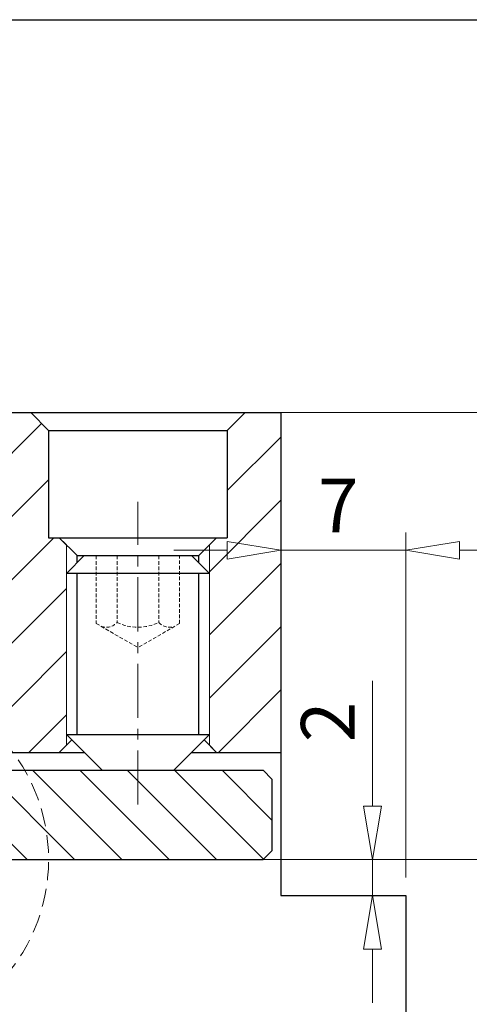
# Model space of a CAD drawing. Units: millimetres. Extents: x 5 to 292, y -203 to -7.
# Drawn here: x 212 to 243, y -75 to -7 of the extents above; entities that cross this region are included whole.
import ezdxf

# ---------------------------------------------------------------- set-up
doc = ezdxf.new("R2010")
doc.units = ezdxf.units.MM
doc.header["$MEASUREMENT"] = 0
for name, pattern in [('AI-Linetype-11', [6, 3.75, -0.75, 0.75, -0.75]), ('AI-Linetype-113', [1.875, 1.25, -0.625]), ('AI-Linetype-19', [10, 6.25, -1.25, 1.25, -1.25]), ('AI-Linetype-63', [0.375, 0.25, -0.125]), ('AI-Linetype-64', [0.375, 0.25, -0.125]), ('AI-Linetype-65', [0.375, 0.25, -0.125]), ('AI-Linetype-66', [0.375, 0.25, -0.125]), ('AI-Linetype-67', [0.375, 0.25, -0.125]), ('AI-Linetype-68', [0.375, 0.25, -0.125]), ('AI-Linetype-69', [0.375, 0.25, -0.125]), ('AI-Linetype-70', [0.375, 0.25, -0.125]), ('AI-Linetype-71', [0.375, 0.25, -0.125])]:
    doc.linetypes.add(name, pattern=pattern)
doc.layers.add('Ebene 1', color=7, linetype='Continuous')

# ---------------------------------------------------------------- blocks, each defined once
blk = doc.blocks.new('block 19')
at = {"layer": 'Ebene 1', "color": 7, "lineweight": 25, "true_color": 0xffffff}
blk.add_lwpolyline([(230.199, -33.838), (230.199, -67.28)], dxfattribs=at)
blk = doc.blocks.new('block 24')
at = {"layer": 'Ebene 1', "color": 7, "lineweight": 25, "true_color": 0xffffff}
blk.add_lwpolyline([(230.199, -67.28), (238.869, -67.28)], dxfattribs=at)
blk = doc.blocks.new('block 26')
at = {"layer": 'Ebene 1', "color": 7, "lineweight": 25, "true_color": 0xffffff}
blk.add_lwpolyline([(238.869, -67.28), (238.869, -101.961)], dxfattribs=at)
blk = doc.blocks.new('block 27')
at = {"layer": 'Ebene 1', "color": 7, "lineweight": 25, "true_color": 0xffffff}
blk.add_lwpolyline([(198.482, -33.838), (230.199, -33.838)], dxfattribs=at)
blk = doc.blocks.new('block 30')
at = {"layer": 'Ebene 1', "color": 7, "lineweight": 25, "true_color": 0xffffff}
blk.add_lwpolyline([(202.95, -57.372), (216.575, -57.372)], dxfattribs=at)
blk = doc.blocks.new('block 31')
at = {"layer": 'Ebene 1', "color": 7, "lineweight": 25, "true_color": 0xffffff}
blk.add_lwpolyline([(224.006, -57.372), (230.199, -57.372)], dxfattribs=at)
blk = doc.blocks.new('block 48')
at = {"layer": 'Ebene 1', "color": 7, "lineweight": 25, "true_color": 0xffffff}
blk.add_lwpolyline([(215.708, -56.505), (214.841, -57.372)], dxfattribs=at)
blk = doc.blocks.new('block 65')
at = {"layer": 'Ebene 1', "color": 7, "lineweight": 25, "true_color": 0xffffff}
blk.add_lwpolyline([(226.483, -35.077), (226.483, -42.509)], dxfattribs=at)
blk = doc.blocks.new('block 66')
at = {"layer": 'Ebene 1', "color": 7, "lineweight": 25, "true_color": 0xffffff}
blk.add_lwpolyline([(214.097, -42.509), (226.483, -42.509)], dxfattribs=at)
blk = doc.blocks.new('block 67')
at = {"layer": 'Ebene 1', "color": 7, "lineweight": 25, "true_color": 0xffffff}
blk.add_lwpolyline([(216.079, -43.747), (224.502, -43.747)], dxfattribs=at)
blk = doc.blocks.new('block 68')
at = {"layer": 'Ebene 1', "color": 7, "lineweight": 25, "true_color": 0xffffff}
blk.add_lwpolyline([(225.74, -42.509), (224.502, -43.747)], dxfattribs=at)
blk = doc.blocks.new('block 69')
at = {"layer": 'Ebene 1', "color": 7, "lineweight": 25, "true_color": 0xffffff}
blk.add_lwpolyline([(224.502, -56.133), (224.502, -44.986)], dxfattribs=at)
blk = doc.blocks.new('block 70')
at = {"layer": 'Ebene 1', "color": 7, "lineweight": 25, "true_color": 0xffffff}
blk.add_lwpolyline([(224.502, -44.243), (224.502, -43.747)], dxfattribs=at)
blk = doc.blocks.new('block 71')
at = {"layer": 'Ebene 1', "color": 7, "lineweight": 25, "true_color": 0xffffff}
blk.add_lwpolyline([(214.097, -35.077), (214.097, -42.509)], dxfattribs=at)
blk = doc.blocks.new('block 72')
at = {"layer": 'Ebene 1', "color": 7, "lineweight": 25, "true_color": 0xffffff}
blk.add_lwpolyline([(214.841, -42.509), (216.079, -43.747)], dxfattribs=at)
blk = doc.blocks.new('block 73')
at = {"layer": 'Ebene 1', "color": 7, "lineweight": 25, "true_color": 0xffffff}
blk.add_lwpolyline([(216.079, -56.133), (216.079, -44.986)], dxfattribs=at)
blk = doc.blocks.new('block 74')
at = {"layer": 'Ebene 1', "color": 7, "lineweight": 25, "true_color": 0xffffff}
blk.add_lwpolyline([(216.079, -44.243), (216.079, -43.747)], dxfattribs=at)
blk = doc.blocks.new('block 75')
at = {"layer": 'Ebene 1', "color": 7, "lineweight": 25, "true_color": 0xffffff}
blk.add_lwpolyline([(214.097, -35.077), (212.859, -33.838)], dxfattribs=at)
blk = doc.blocks.new('block 76')
at = {"layer": 'Ebene 1', "color": 7, "lineweight": 25, "true_color": 0xffffff}
blk.add_lwpolyline([(214.097, -35.077), (226.483, -35.077)], dxfattribs=at)
blk = doc.blocks.new('block 77')
at = {"layer": 'Ebene 1', "color": 7, "lineweight": 25, "true_color": 0xffffff}
blk.add_lwpolyline([(224.873, -56.505), (225.74, -57.372)], dxfattribs=at)
blk = doc.blocks.new('block 78')
at = {"layer": 'Ebene 1', "color": 7, "lineweight": 25, "true_color": 0xffffff}
blk.add_lwpolyline([(216.079, -56.133), (224.502, -56.133)], dxfattribs=at)
blk = doc.blocks.new('block 94')
at = {"layer": 'Ebene 1', "color": 7, "lineweight": 25, "true_color": 0xffffff}
blk.add_lwpolyline([(226.483, -35.077), (227.722, -33.838)], dxfattribs=at)
blk = doc.blocks.new('block 108')
at = {"layer": 'Ebene 1', "color": 7, "lineweight": 25, "true_color": 0xffffff}
blk.add_lwpolyline([(216.079, -56.132), (224.502, -56.132)], dxfattribs=at)
blk = doc.blocks.new('block 109')
at = {"layer": 'Ebene 1', "color": 7, "lineweight": 25, "true_color": 0xffffff}
blk.add_lwpolyline([(216.575, -43.747), (215.336, -44.986)], dxfattribs=at)
blk = doc.blocks.new('block 110')
at = {"layer": 'Ebene 1', "color": 7, "lineweight": 25, "true_color": 0xffffff}
blk.add_lwpolyline([(217.813, -58.61), (215.336, -56.133)], dxfattribs=at)
blk = doc.blocks.new('block 111')
at = {"layer": 'Ebene 1', "color": 7, "lineweight": 25, "true_color": 0xffffff}
blk.add_lwpolyline([(224.006, -43.747), (225.245, -44.986)], dxfattribs=at)
blk = doc.blocks.new('block 112')
at = {"layer": 'Ebene 1', "color": 7, "lineweight": 25, "true_color": 0xffffff}
blk.add_lwpolyline([(222.768, -58.61), (225.245, -56.133)], dxfattribs=at)
blk = doc.blocks.new('block 113')
at = {"layer": 'Ebene 1', "color": 7, "lineweight": 25, "true_color": 0xffffff}
blk.add_lwpolyline([(216.575, -43.747), (224.006, -43.747)], dxfattribs=at)
blk = doc.blocks.new('block 114')
at = {"layer": 'Ebene 1', "color": 7, "lineweight": 25, "true_color": 0xffffff}
blk.add_lwpolyline([(217.813, -58.61), (222.768, -58.61)], dxfattribs=at)
blk = doc.blocks.new('block 115')
at = {"layer": 'Ebene 1', "color": 7, "lineweight": 25, "true_color": 0xffffff}
blk.add_lwpolyline([(215.336, -56.133), (225.245, -56.133)], dxfattribs=at)
blk = doc.blocks.new('block 116')
at = {"layer": 'Ebene 1', "color": 7, "lineweight": 25, "true_color": 0xffffff}
blk.add_lwpolyline([(224.502, -56.133), (224.502, -44.986)], dxfattribs=at)
blk = doc.blocks.new('block 117')
at = {"layer": 'Ebene 1', "color": 7, "lineweight": 25, "true_color": 0xffffff}
blk.add_lwpolyline([(216.079, -56.133), (216.079, -44.986)], dxfattribs=at)
blk = doc.blocks.new('block 118')
at = {"layer": 'Ebene 1', "color": 7, "lineweight": 25, "true_color": 0xffffff}
blk.add_lwpolyline([(225.245, -44.986), (215.336, -44.986)], dxfattribs=at)
blk = doc.blocks.new('block 174')
at = {"layer": 'Ebene 1', "color": 7, "lineweight": 25, "true_color": 0xffffff}
blk.add_lwpolyline([(229.58, -59.23), (229.58, -64.185)], dxfattribs=at)
blk = doc.blocks.new('block 177')
at = {"layer": 'Ebene 1', "color": 7, "lineweight": 25, "true_color": 0xffffff}
blk.add_lwpolyline([(171.985, -64.804), (228.96, -64.804)], dxfattribs=at)
blk = doc.blocks.new('block 179')
at = {"layer": 'Ebene 1', "color": 7, "lineweight": 25, "true_color": 0xffffff}
blk.add_lwpolyline([(202.95, -58.611), (228.96, -58.611)], dxfattribs=at)
blk = doc.blocks.new('block 182')
at = {"layer": 'Ebene 1', "color": 7, "lineweight": 25, "true_color": 0xffffff}
blk.add_lwpolyline([(228.96, -64.804), (229.58, -64.185)], dxfattribs=at)
blk = doc.blocks.new('block 183')
at = {"layer": 'Ebene 1', "color": 7, "lineweight": 25, "true_color": 0xffffff}
blk.add_lwpolyline([(229.58, -59.23), (228.96, -58.611)], dxfattribs=at)
blk = doc.blocks.new('block 269')
at = {"layer": 'Ebene 1', "color": 8, "lineweight": 9, "true_color": 0x7f8080}
blk.add_lwpolyline([(225.245, -43.004), (225.245, -56.876)], dxfattribs=at)
blk = doc.blocks.new('block 270')
at = {"layer": 'Ebene 1', "color": 8, "lineweight": 9, "true_color": 0x7f8080}
blk.add_lwpolyline([(215.336, -43.004), (215.336, -56.876)], dxfattribs=at)
blk = doc.blocks.new('block 274')
at = {"layer": 'Ebene 1', "color": 8, "lineweight": 9, "true_color": 0x7f8080}
blk.add_lwpolyline([(215.336, -44.986), (215.336, -56.133)], dxfattribs=at)
blk = doc.blocks.new('block 275')
at = {"layer": 'Ebene 1', "color": 8, "lineweight": 9, "true_color": 0x7f8080}
blk.add_lwpolyline([(225.245, -44.986), (225.245, -56.133)], dxfattribs=at)
blk = doc.blocks.new('block 375')
at = {"layer": 'Ebene 1', "color": 8, "lineweight": 9, "true_color": 0x7f8080}
blk.add_lwpolyline([(231.438, -33.838), (257.979, -33.838)], dxfattribs=at)
blk = doc.blocks.new('block 385')
at = {"layer": 'Ebene 1', "color": 8, "lineweight": 9, "true_color": 0x7f8080}
blk.add_lwpolyline([(227.462, -64.803), (250.189, -64.803)], dxfattribs=at)
blk = doc.blocks.new('block 394')
at = {"layer": 'Ebene 1', "color": 8, "lineweight": 9, "true_color": 0x7f8080}
blk.add_lwpolyline([(227.462, -64.803), (250.189, -64.803)], dxfattribs=at)
blk = doc.blocks.new('block 395')
at = {"layer": 'Ebene 1', "color": 8, "lineweight": 9, "true_color": 0x7f8080}
blk.add_lwpolyline([(228.96, -33.838), (250.189, -33.838)], dxfattribs=at)
blk = doc.blocks.new('block 474')
at = {"layer": 'Ebene 1', "color": 8, "lineweight": 9, "true_color": 0x7f8080}
blk.add_lwpolyline([(231.438, -67.28), (237.785, -67.28)], dxfattribs=at)
blk = doc.blocks.new('block 475')
at = {"layer": 'Ebene 1', "color": 8, "lineweight": 9, "true_color": 0x7f8080}
blk.add_lwpolyline([(231.438, -64.803), (237.785, -64.803)], dxfattribs=at)
blk = doc.blocks.new('block 476')
at = {"layer": 'Ebene 1', "color": 8, "lineweight": 9, "true_color": 0x7f8080}
blk.add_lwpolyline([(236.547, -70.996), (236.547, -74.712)], dxfattribs=at)
blk = doc.blocks.new('block 477')
at = {"layer": 'Ebene 1', "color": 8, "lineweight": 9, "true_color": 0x7f8080}
blk.add_lwpolyline([(236.547, -61.087), (236.547, -52.417)], dxfattribs=at)
blk = doc.blocks.new('block 478')
at = {"layer": 'Ebene 1', "color": 8, "lineweight": 9, "true_color": 0x7f8080}
blk.add_lwpolyline([(236.547, -67.28), (236.547, -64.803)], dxfattribs=at)
blk = doc.blocks.new('block 479')
at = {"layer": 'Ebene 1', "color": 8, "lineweight": 9, "true_color": 0x7f8080}
blk.add_lwpolyline([(235.928, -70.996), (236.547, -67.28)], dxfattribs=at)
blk = doc.blocks.new('block 480')
at = {"layer": 'Ebene 1', "color": 8, "lineweight": 9, "true_color": 0x7f8080}
blk.add_lwpolyline([(236.547, -67.28), (237.166, -70.996)], dxfattribs=at)
blk = doc.blocks.new('block 481')
at = {"layer": 'Ebene 1', "color": 8, "lineweight": 9, "true_color": 0x7f8080}
blk.add_lwpolyline([(235.928, -70.996), (237.166, -70.996)], dxfattribs=at)
blk = doc.blocks.new('block 482')
at = {"layer": 'Ebene 1', "color": 8, "lineweight": 9, "true_color": 0x7f8080}
blk.add_lwpolyline([(237.166, -61.087), (236.547, -64.803)], dxfattribs=at)
blk = doc.blocks.new('block 483')
at = {"layer": 'Ebene 1', "color": 8, "lineweight": 9, "true_color": 0x7f8080}
blk.add_lwpolyline([(236.547, -64.803), (235.928, -61.087)], dxfattribs=at)
blk = doc.blocks.new('block 484')
at = {"layer": 'Ebene 1', "color": 8, "lineweight": 9, "true_color": 0x7f8080}
blk.add_lwpolyline([(237.166, -61.087), (235.928, -61.087)], dxfattribs=at)
blk = doc.blocks.new('block 485')
at = {"layer": 'Ebene 1', "color": 22, "true_color": 0xe42420, "insert": (235.308, -56.664), "char_height": 3.71578, "attachment_point": 7, "rotation": 90}
blk.add_mtext('\\fMyriad Pro|b0|i0|c0|p34;\\W1;2', dxfattribs=at)
blk = doc.blocks.new('block 486')
at = {"layer": 'Ebene 1', "color": 8, "lineweight": 9, "true_color": 0x7f8080}
blk.add_lwpolyline([(230.199, -66.042), (230.199, -42.137)], dxfattribs=at)
blk = doc.blocks.new('block 487')
at = {"layer": 'Ebene 1', "color": 8, "lineweight": 9, "true_color": 0x7f8080}
blk.add_lwpolyline([(238.869, -66.042), (238.869, -42.137)], dxfattribs=at)
blk = doc.blocks.new('block 488')
at = {"layer": 'Ebene 1', "color": 8, "lineweight": 9, "true_color": 0x7f8080}
blk.add_lwpolyline([(226.483, -43.376), (222.768, -43.376)], dxfattribs=at)
blk = doc.blocks.new('block 489')
at = {"layer": 'Ebene 1', "color": 8, "lineweight": 9, "true_color": 0x7f8080}
blk.add_lwpolyline([(242.585, -43.376), (246.301, -43.376)], dxfattribs=at)
blk = doc.blocks.new('block 490')
at = {"layer": 'Ebene 1', "color": 8, "lineweight": 9, "true_color": 0x7f8080}
blk.add_lwpolyline([(230.199, -43.376), (238.869, -43.376)], dxfattribs=at)
blk = doc.blocks.new('block 491')
at = {"layer": 'Ebene 1', "color": 8, "lineweight": 9, "true_color": 0x7f8080}
blk.add_lwpolyline([(226.483, -42.756), (230.199, -43.376)], dxfattribs=at)
blk = doc.blocks.new('block 492')
at = {"layer": 'Ebene 1', "color": 8, "lineweight": 9, "true_color": 0x7f8080}
blk.add_lwpolyline([(230.199, -43.376), (226.483, -43.995)], dxfattribs=at)
blk = doc.blocks.new('block 493')
at = {"layer": 'Ebene 1', "color": 8, "lineweight": 9, "true_color": 0x7f8080}
blk.add_lwpolyline([(226.483, -42.756), (226.483, -43.995)], dxfattribs=at)
blk = doc.blocks.new('block 494')
at = {"layer": 'Ebene 1', "color": 8, "lineweight": 9, "true_color": 0x7f8080}
blk.add_lwpolyline([(242.585, -43.995), (238.869, -43.376)], dxfattribs=at)
blk = doc.blocks.new('block 495')
at = {"layer": 'Ebene 1', "color": 8, "lineweight": 9, "true_color": 0x7f8080}
blk.add_lwpolyline([(238.869, -43.376), (242.585, -42.756)], dxfattribs=at)
blk = doc.blocks.new('block 496')
at = {"layer": 'Ebene 1', "color": 8, "lineweight": 9, "true_color": 0x7f8080}
blk.add_lwpolyline([(242.585, -43.995), (242.585, -42.756)], dxfattribs=at)
blk = doc.blocks.new('block 497')
at = {"layer": 'Ebene 1', "color": 22, "true_color": 0xe42420, "insert": (232.765, -42.137), "char_height": 3.71578, "attachment_point": 7}
blk.add_mtext('\\fMyriad Pro|b0|i0|c0|p34;\\W1;7', dxfattribs=at)
blk = doc.blocks.new('block 505')
at = {"layer": 'Ebene 1', "color": 9, "linetype": 'AI-Linetype-11', "lineweight": 9, "true_color": 0xc0bfbf}
blk.add_lwpolyline([(220.29, -60.991), (220.29, -40.016)], dxfattribs=at)
blk = doc.blocks.new('block 513')
at = {"layer": 'Ebene 1', "color": 9, "linetype": 'AI-Linetype-19', "lineweight": 9, "true_color": 0xc0bfbf}
blk.add_lwpolyline([(168.428, -64.803), (234.224, -64.803)], dxfattribs=at)
blk = doc.blocks.new('block 557')
at = {"layer": 'Ebene 1', "color": 215, "linetype": 'AI-Linetype-63', "lineweight": 13, "true_color": 0xa5519a}
blk.add_lwpolyline([(223.18, -48.448), (220.29, -50.116)], dxfattribs=at)
blk = doc.blocks.new('block 558')
at = {"layer": 'Ebene 1', "color": 215, "linetype": 'AI-Linetype-64', "lineweight": 13, "true_color": 0xa5519a}
blk.add_open_spline([(218.844, -48.379), (219.759, -48.811), (220.82, -48.811), (221.735, -48.379)], degree=3, dxfattribs=at)
blk = doc.blocks.new('block 559')
at = {"layer": 'Ebene 1', "color": 215, "linetype": 'AI-Linetype-65', "lineweight": 13, "true_color": 0xa5519a}
blk.add_lwpolyline([(217.4, -48.448), (220.29, -50.116)], dxfattribs=at)
blk = doc.blocks.new('block 560')
at = {"layer": 'Ebene 1', "color": 215, "linetype": 'AI-Linetype-66', "lineweight": 13, "true_color": 0xa5519a}
blk.add_lwpolyline([(217.4, -43.747), (217.4, -48.448)], dxfattribs=at)
blk = doc.blocks.new('block 561')
at = {"layer": 'Ebene 1', "color": 215, "linetype": 'AI-Linetype-67', "lineweight": 13, "true_color": 0xa5519a}
blk.add_open_spline([(217.747, -48.648), (218.134, -48.781), (218.563, -48.676), (218.844, -48.379)], degree=3, dxfattribs=at)
blk = doc.blocks.new('block 562')
at = {"layer": 'Ebene 1', "color": 215, "linetype": 'AI-Linetype-68', "lineweight": 13, "true_color": 0xa5519a}
blk.add_lwpolyline([(218.844, -43.747), (218.844, -48.379)], dxfattribs=at)
blk = doc.blocks.new('block 563')
at = {"layer": 'Ebene 1', "color": 215, "linetype": 'AI-Linetype-69', "lineweight": 13, "true_color": 0xa5519a}
blk.add_open_spline([(221.735, -48.379), (222.017, -48.676), (222.445, -48.781), (222.832, -48.648)], degree=3, dxfattribs=at)
blk = doc.blocks.new('block 564')
at = {"layer": 'Ebene 1', "color": 215, "linetype": 'AI-Linetype-70', "lineweight": 13, "true_color": 0xa5519a}
blk.add_lwpolyline([(223.18, -48.448), (223.18, -43.747)], dxfattribs=at)
blk = doc.blocks.new('block 565')
at = {"layer": 'Ebene 1', "color": 215, "linetype": 'AI-Linetype-71', "lineweight": 13, "true_color": 0xa5519a}
blk.add_lwpolyline([(221.735, -43.747), (221.735, -48.379)], dxfattribs=at)
blk = doc.blocks.new('block 607')
at = {"layer": 'Ebene 1', "color": 215, "linetype": 'AI-Linetype-113', "lineweight": 13, "true_color": 0xa5519a}
blk.add_open_spline([(189.326, -64.803), (189.326, -57.963), (194.871, -52.417), (201.711, -52.417), (208.552, -52.417), (214.097, -57.963), (214.097, -64.803), (214.097, -71.644), (208.552, -77.189), (201.711, -77.189), (194.871, -77.189), (189.326, -71.644), (189.326, -64.803), (189.326, -64.803), (189.326, -64.803), (189.326, -64.803)], degree=3, knots=[0, 0, 0, 0, 1, 1, 1, 2, 2, 2, 3, 3, 3, 4, 4, 4, 5, 5, 5, 5], dxfattribs=at)
blk = doc.blocks.new('block 612')
at = {"layer": 'Ebene 1', "lineweight": 0}
for points in [[(214.097, -42.509), (214.097, -35.077), (212.859, -33.838), (206.666, -33.838), (205.427, -35.077), (205.427, -51.179), (203.26, -51.179), (203.26, -56.133), (204.498, -57.372), (214.841, -57.372), (215.336, -56.876), (215.336, -43.004), (214.841, -42.509), (214.097, -42.509)], [(205.427, -38.405), (209.994, -33.838)], [(230.199, -33.838), (227.722, -33.838), (226.483, -35.077), (226.483, -42.509), (225.74, -42.509), (225.245, -43.004), (225.245, -56.876), (225.74, -57.372), (230.199, -57.372), (230.199, -33.838)], [(195.518, -35.077), (195.168, -34.726), (187.724, -36.721), (186.848, -38.238), (186.848, -42.509), (186.105, -42.509), (185.61, -43.004), (185.61, -56.876), (186.105, -57.372), (196.447, -57.372), (197.686, -56.133), (197.686, -51.179), (196.138, -51.179), (195.518, -51.179), (195.518, -35.077)], [(205.427, -42.784), (213.616, -34.595)], [(185.61, -45.085), (195.518, -35.176)], [(186.848, -39.468), (190.28, -36.036)], [(226.483, -39.244), (230.199, -35.529)], [(205.427, -47.163), (214.097, -38.493)], [(185.61, -49.464), (195.518, -39.556)], [(225.245, -44.862), (230.199, -39.908)], [(175.701, -43.004), (175.206, -42.509), (174.462, -42.509), (174.462, -41.557), (173.821, -40.446), (170.747, -41.27), (170.747, -57.372), (175.206, -57.372), (175.701, -56.876), (175.701, -43.004)], [(170.747, -42.432), (172.334, -40.845)], [(170.747, -46.811), (175.049, -42.509)], [(203.26, -53.71), (214.461, -42.509)], [(185.61, -53.843), (195.518, -43.935)], [(225.245, -49.241), (230.199, -44.287)], [(170.747, -51.19), (175.701, -46.236)], [(204.238, -57.111), (215.336, -46.013)], [(186.461, -57.372), (195.518, -48.314)], [(225.245, -53.62), (230.199, -48.666)], [(208.356, -57.372), (215.336, -50.392)], [(170.747, -55.569), (175.701, -50.615)], [(190.84, -57.372), (197.033, -51.179)], [(225.872, -57.372), (230.199, -53.045)], [(173.323, -57.372), (175.701, -54.994)], [(195.219, -57.372), (197.686, -54.904)], [(212.735, -57.372), (215.336, -54.771)]]:
    blk.add_lwpolyline(points, dxfattribs=at)
blk = doc.blocks.new('block 632')
at = {"layer": 'Ebene 1', "lineweight": 0}
for points in [[(171.985, -58.611), (171.366, -59.23), (171.366, -64.185), (171.985, -64.804), (197.872, -64.804), (197.996, -64.68), (197.996, -58.735), (197.872, -58.611), (171.985, -58.611)], [(179.762, -64.804), (173.569, -58.611)], [(183.046, -64.804), (176.853, -58.611)], [(186.33, -64.804), (180.137, -58.611)], [(189.615, -64.804), (183.422, -58.611)], [(192.899, -64.804), (186.706, -58.611)], [(196.183, -64.804), (189.99, -58.611)], [(197.996, -63.332), (193.275, -58.611)], [(197.996, -60.048), (196.559, -58.611)], [(203.074, -58.611), (202.95, -58.735), (202.95, -64.68), (203.074, -64.804), (228.96, -64.804), (229.58, -64.185), (229.58, -59.23), (228.96, -58.611), (203.074, -58.611)], [(209.321, -64.804), (203.128, -58.611)], [(212.605, -64.804), (206.412, -58.611)], [(215.889, -64.804), (209.696, -58.611)], [(219.174, -64.804), (212.981, -58.611)], [(222.458, -64.804), (216.265, -58.611)], [(225.742, -64.804), (219.549, -58.611)], [(228.993, -64.771), (222.834, -58.611)], [(229.58, -62.073), (226.118, -58.611)], [(176.478, -64.804), (171.366, -59.692)], [(206.036, -64.804), (202.95, -61.718)], [(173.193, -64.804), (171.366, -62.977)]]:
    blk.add_lwpolyline(points, dxfattribs=at)
blk = doc.blocks.new('block 672')
at = {"layer": 'Ebene 1', "lineweight": 0}
blk.add_lwpolyline([(230.199, -33.838), (230.199, -33.838)], dxfattribs=at)
blk = doc.blocks.new('block 675')
at = {"layer": 'Ebene 1', "lineweight": 0}
blk.add_lwpolyline([(226.224, -64.803), (226.224, -64.803)], dxfattribs=at)
blk = doc.blocks.new('block 677')
at = {"layer": 'Ebene 1', "lineweight": 0}
blk.add_lwpolyline([(226.224, -64.803), (226.224, -64.803)], dxfattribs=at)
blk = doc.blocks.new('block 678')
at = {"layer": 'Ebene 1', "lineweight": 0}
blk.add_lwpolyline([(227.722, -33.838), (227.722, -33.838)], dxfattribs=at)
blk = doc.blocks.new('block 698')
at = {"layer": 'Ebene 1', "lineweight": 0}
blk.add_lwpolyline([(230.199, -33.838), (230.199, -33.838)], dxfattribs=at)
blk = doc.blocks.new('block 704')
at = {"layer": 'Ebene 1', "lineweight": 0}
blk.add_lwpolyline([(230.199, -67.28), (230.199, -67.28)], dxfattribs=at)
blk = doc.blocks.new('block 705')
at = {"layer": 'Ebene 1', "lineweight": 0}
blk.add_lwpolyline([(230.199, -64.803), (230.199, -64.803)], dxfattribs=at)
blk = doc.blocks.new('block 706')
at = {"layer": 'Ebene 1', "lineweight": 0}
blk.add_lwpolyline([(236.547, -64.803), (236.547, -64.803)], dxfattribs=at)
blk = doc.blocks.new('block 707')
at = {"layer": 'Ebene 1', "lineweight": 0}
blk.add_lwpolyline([(230.199, -67.28), (230.199, -67.28)], dxfattribs=at)
blk = doc.blocks.new('block 708')
at = {"layer": 'Ebene 1', "lineweight": 0}
blk.add_lwpolyline([(238.869, -67.28), (238.869, -67.28)], dxfattribs=at)
blk = doc.blocks.new('block 709')
at = {"layer": 'Ebene 1', "lineweight": 0}
blk.add_lwpolyline([(238.869, -43.376), (238.869, -43.376)], dxfattribs=at)

msp = doc.modelspace()

# ---------------------------------------------------------------- linework, layer by layer
at = {"layer": 'Ebene 1', "color": 7, "lineweight": 25, "true_color": 0xffffff}
msp.add_lwpolyline([(4.606, -203.252), (4.606, -6.625), (291.976, -6.625), (291.976, -203.252), (4.606, -203.252)], dxfattribs=at)

# ---------------------------------------------------------------- block references
at = {"layer": 'Ebene 1'}
for name in ['block 612', 'block 27', 'block 75', 'block 94', 'block 678', 'block 395', 'block 19', 'block 672', 'block 698', 'block 375', 'block 71', 'block 76', 'block 65', 'block 497', 'block 505', 'block 486', 'block 487', 'block 66', 'block 72', 'block 68', 'block 491', 'block 493', 'block 495', 'block 496', 'block 270', 'block 488', 'block 269', 'block 492', 'block 490', 'block 494', 'block 709', 'block 489', 'block 109', 'block 67', 'block 74', 'block 113', 'block 560', 'block 562', 'block 565', 'block 564', 'block 111', 'block 70', 'block 118', 'block 274', 'block 73', 'block 117', 'block 69', 'block 116', 'block 275', 'block 561', 'block 558', 'block 563', 'block 559', 'block 557', 'block 607', 'block 477', 'block 485', 'block 48', 'block 110', 'block 115', 'block 108', 'block 78', 'block 112', 'block 77', 'block 30', 'block 31', 'block 632', 'block 179', 'block 114', 'block 183', 'block 174', 'block 483', 'block 484', 'block 482', 'block 182', 'block 513', 'block 177', 'block 675', 'block 677', 'block 385', 'block 394', 'block 705', 'block 475', 'block 478', 'block 706', 'block 24', 'block 704', 'block 707', 'block 474', 'block 479', 'block 480', 'block 26', 'block 708', 'block 481', 'block 476']:
    msp.add_blockref(name, (0, 0), dxfattribs=at)

doc.saveas('drawing.dxf')
